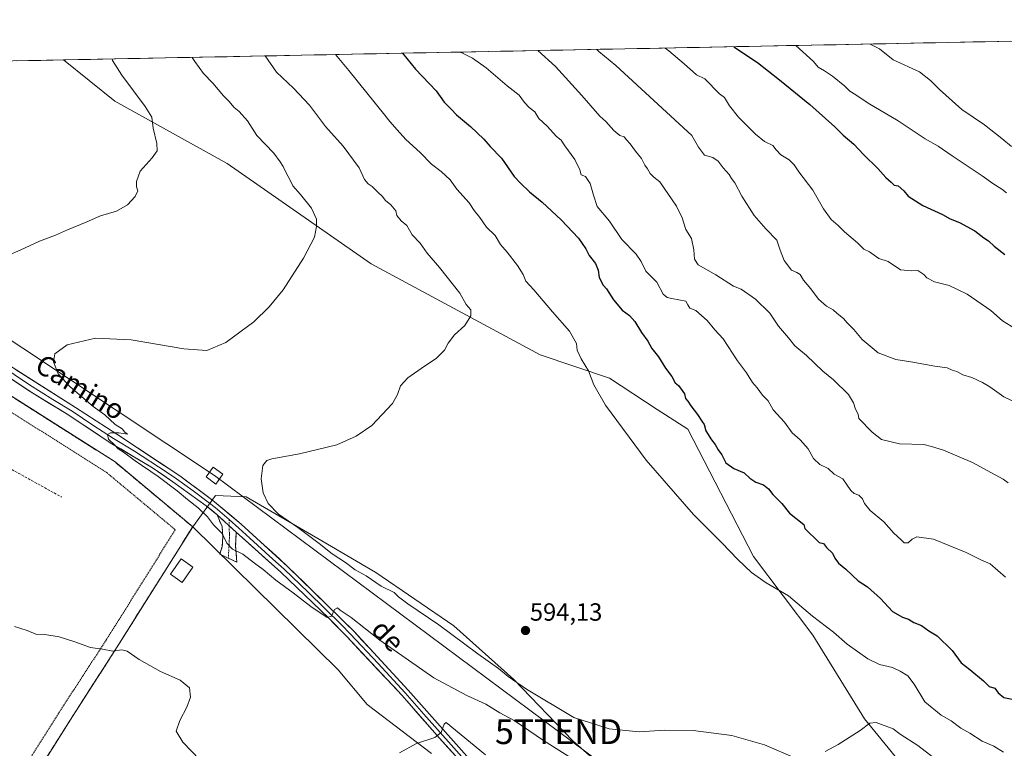
# Model space of a CAD drawing. Units: metres. Extents: x 634963 to 638426, y 4718179 to 4720560.
# Drawn here: x 637092 to 637488, y 4720258 to 4720551 of the extents above; entities that cross this region are included whole.
import ezdxf
from ezdxf.enums import TextEntityAlignment as Align

# ---------------------------------------------------------------- set-up
doc = ezdxf.new("R2010")
doc.units = ezdxf.units.M
doc.header["$MEASUREMENT"] = 0
for name, pattern in [('TRAZO_Y_PUNTO', [1, 0.5, -0.25, 0, -0.25]), ('TRAZOS', [0.75, 0.5, -0.25]), ('TRAZOSX2', [1.5, 1, -0.5])]:
    doc.linetypes.add(name, pattern=pattern)
doc.layers.get('0').update_dxf_attribs({"lineweight": 5})
for name, color, linetype, lineweight in [('Alambrada', 19, 'TRAZOS', 0), ('Arbolado forestal CxS', 92, 'Continuous', 0), ('Camino', 19, 'TRAZOSX2', 0), ('Camino Cxs', 19, 'Continuous', 0), ('Camino eje', 19, 'TRAZO_Y_PUNTO', 0), ('Carátula', 7, 'Continuous', 5), ('Cultivos herbáceos CxS', 92, 'Continuous', 0), ('Curva de nivel maestra', 36, 'Continuous', 30), ('Curva de nivel normal', 36, 'Continuous', 0), ('Edificación', 1, 'Continuous', 13), ('Edificación Cxs', 1, 'Continuous', 13), ('Instalación de hidrocarburos', 135, 'TRAZOSX2', 0), ('Instalación de hidrocarburos Cxs', 135, 'Continuous', 0), ('Layer 0', 7, 'Continuous', 0), ('Matorral CxS', 135, 'Continuous', 0), ('Municipio CxS', 142, 'Continuous', 0), ('Núcleo urbano CxS', 19, 'Continuous', 0), ('Obra de contención lineal', 1, 'TRAZOSX2', 13), ('Punto de cota en terreno', 7, 'Continuous', 0), ('Rótulo de punto de cota en terreno', 19, 'Continuous', 0), ('Tendido', 6, 'Continuous', 0), ('Texto cartográfico', 19, 'Continuous', 0), ('Torre de tendido Cxs', 19, 'Continuous', 0), ('Torre de tendido puntual', 7, 'Continuous', 0)]:
    doc.layers.add(name, color=color, linetype=linetype, lineweight=lineweight)
doc.styles.add('Arial', font='txt', dxfattribs={"height": 0.2})

# ---------------------------------------------------------------- blocks, each defined once
blk = doc.blocks.new('*U171')
at = {"layer": 'Curva de nivel normal', "color": 36, "linetype": 'Continuous', "lineweight": 0}
for points in [[(637244.78, 4720255.78, 580), (637251.6, 4720259.66, 580), (637258.92, 4720262.04, 580), (637261.48, 4720264.02, 580), (637262.7, 4720267.4, 580), (637263.51, 4720268.02, 580), (637279.28, 4720254.98, 580)], [(637129.09, 4720535.18, 580), (637129.34, 4720534.54, 580), (637133.04, 4720528.69, 580), (637142.49, 4720516.08, 580), (637145.1, 4720511.8, 580), (637145.65, 4720507.35, 580), (637147.12, 4720501.15, 580), (637147.27, 4720498.19, 580), (637145.27, 4720495.42, 580), (637140.48, 4720489.98, 580), (637138.89, 4720485.82, 580), (637138.99, 4720483.65, 580), (637139.43, 4720482.09, 580), (637138.38, 4720479.86, 580), (637135.37, 4720476.47, 580), (637130.89, 4720473.96, 580), (637124.42, 4720472.03, 580), (637118.67, 4720469.44, 580), (637111.18, 4720466.42, 580), (637106.35, 4720464.19, 580), (637099.94, 4720461.78, 580), (637092.18, 4720458.22, 580), (637087.2, 4720456.11, 580)]]:
    blk.add_polyline3d(points, dxfattribs=at)
blk = doc.blocks.new('*U172')
at = {"layer": 'Curva de nivel normal', "color": 36, "linetype": 'Continuous', "lineweight": 0}
blk.add_polyline3d([(637167.78, 4720249.51, 585), (637157.55, 4720260.17, 585), (637154.92, 4720264.6, 585), (637156.33, 4720268.92, 585), (637159.13, 4720274.21, 585), (637160.6, 4720278.26, 585), (637160.2, 4720282.01, 585), (637156.56, 4720285.14, 585), (637148.55, 4720288.62, 585), (637139.95, 4720293.45, 585), (637135.15, 4720296.76, 585), (637133, 4720297.33, 585), (637129.45, 4720296.72, 585), (637125.24, 4720297.6, 585), (637120.5, 4720298.2, 585), (637114.18, 4720300.55, 585), (637107.86, 4720302.48, 585), (637102.05, 4720303.45, 585), (637098.46, 4720303.6, 585), (637095.01, 4720305.08, 585), (637089.92, 4720306.66, 585)], dxfattribs=at)
blk = doc.blocks.new('5PATER')
at = {"layer": 'Carátula', "linetype": 'Continuous', "lineweight": 5}
h = blk.add_hatch(color=250, dxfattribs=at)
edge = h.paths.add_edge_path()
edge.add_ellipse((0, 0.01), major_axis=(-1.33, -1.34), ratio=0.999422, start_angle=0, end_angle=360)
blk = doc.blocks.new('5TTEND')
blk.add_text('5TTEND', height=10).set_placement((0, 0), align=Align.MIDDLE_CENTER)

msp = doc.modelspace()

# ---------------------------------------------------------------- linework, layer by layer
at = {"layer": 'Alambrada', "color": 19, "linetype": 'TRAZOS', "lineweight": 0}
for points in [[(636866.73, 4720530, 572.26), (636866.71, 4720529.99, 572.26), (636850.37, 4720518.34, 572.45), (636826.19, 4720479.89, 573.85), (636793.17, 4720427.69, 582.16), (636816.64, 4720411.34, 584.67), (636809.36, 4720391.18, 586.75), (636831.81, 4720377.32, 588.24), (636874.18, 4720350.25, 591.72), (636929.55, 4720315.24, 593.95), (636958.73, 4720296.85, 594.29), (637041.33, 4720260.48, 594.01), (637092.7, 4720237.82, 591.96), (637097.05, 4720244.89, 591.38), (637112.26, 4720269.01, 587.06), (637131.15, 4720298.51, 584.84), (637161.55, 4720346.83, 584.12), (637130.33, 4720372.93, 583.46), (636950.87, 4720486.83, 576.06), (636946.46, 4720489.63, 576.09), (636898.12, 4720519.96, 573.2), (636881.74, 4720530.29, 572.61), (636881.73, 4720530.3, 572.61)], [(636934.66, 4720483.97, 576.75), (636937.84, 4720488.67, 575.37), (636895.22, 4720515.34, 573.38), (636874.19, 4720528.63, 572.45), (636853.53, 4720513.91, 572.94), (636830.78, 4720476.98, 573.98), (636800.55, 4720429.18, 581.98), (636823.17, 4720413.42, 584.53), (636815.98, 4720393.48, 586.65), (636834.71, 4720381.94, 588.09), (636877.1, 4720354.84, 591.59), (636932.46, 4720319.84, 593.8), (636961.29, 4720301.67, 593.88), (637043.53, 4720265.46, 593.66), (637090.55, 4720244.71, 592.01), (637092.44, 4720247.76, 591.57), (637107.67, 4720271.92, 586.87), (637126.78, 4720301.29, 584.71), (637154.53, 4720345.65, 584.12), (637127.12, 4720368.52, 583.54), (636954.05, 4720478.38, 576.05)]]:
    msp.add_polyline3d(points, dxfattribs=at)
at = {"layer": 'Arbolado forestal CxS', "color": 92, "linetype": 'Continuous', "lineweight": 0}
for points in [[(637449.64, 4720247.62, 587.24), (637431.74, 4720269.49, 589.8), (637410.98, 4720303.17, 593.42), (637387.1, 4720334.84, 595.73), (637360.7, 4720386.14, 599.18), (637348.38, 4720394.02, 598.1), (637329.27, 4720406.71, 596.43), (637301.29, 4720416.07, 593.2), (637233.4, 4720452.72, 587.44), (637175.37, 4720493.1, 582.61), (637130.29, 4720518.15, 579.27), (637109.63, 4720534.79, 577.89), (637930.43, 4720550.98, 495.78)], [(637930.43, 4720550.98, 495.78), (637109.63, 4720534.79, 577.89)], [(637109.63, 4720534.79, 577.89), (637130.29, 4720518.15, 579.27), (637175.37, 4720493.1, 582.61), (637233.4, 4720452.72, 587.44), (637301.29, 4720416.07, 593.2), (637329.27, 4720406.71, 596.43), (637348.38, 4720394.02, 598.1), (637360.7, 4720386.14, 599.18), (637387.1, 4720334.84, 595.73), (637410.98, 4720303.17, 593.42), (637431.74, 4720269.49, 589.8), (637449.64, 4720247.62, 587.24), (637452.82, 4720225.65, 585.36)]]:
    msp.add_polyline3d(points, dxfattribs=at)
at = {"layer": 'Camino', "color": 19, "linetype": 'TRAZOSX2', "lineweight": 0}
for points in [[(637175.88, 4720334.23), (637172.44, 4720335.86), (637173.46, 4720338.85), (637173.67, 4720342.89), (637173.37, 4720346.97), (637171.38, 4720351.66)], [(637179.07, 4720344.62), (637178.8, 4720339.04), (637179.29, 4720332.61), (637175.88, 4720334.23)]]:
    msp.add_lwpolyline(points, dxfattribs=at)
at = {"layer": 'Camino Cxs', "color": 19, "linetype": 'Continuous', "lineweight": 0}
msp.add_lwpolyline([(637171.38, 4720351.66), (637179.07, 4720344.62)], dxfattribs=at)
msp.add_polyline3d([(637179.07, 4720344.62, 585.75), (637178.94, 4720341.83, 585.45), (637178.8, 4720339.04, 585.13), (637179.05, 4720335.83, 584.87), (637179.29, 4720332.61, 584.65), (637175.87, 4720334.24, 584.69), (637172.44, 4720335.86, 584.66), (637173.46, 4720338.85, 584.77), (637173.67, 4720342.89, 584.88), (637173.37, 4720346.97, 585.35), (637172.38, 4720349.32, 585.5), (637171.38, 4720351.66, 585.79), (637173.94, 4720349.31, 585.73), (637176.51, 4720346.97, 585.86), (637179.07, 4720344.62, 585.75)], close=True, dxfattribs=at)
at = {"layer": 'Camino eje', "color": 19, "linetype": 'TRAZO_Y_PUNTO', "lineweight": 0}
for points in [[(637176.21, 4720349.78), (637176.22, 4720347.23)], [(637176.22, 4720347.23), (637176.22, 4720345.8), (637176.37, 4720343.76), (637176.24, 4720340.97), (637175.88, 4720334.23)]]:
    msp.add_lwpolyline(points, dxfattribs=at)
at = {"layer": 'Cultivos herbáceos CxS', "color": 92, "linetype": 'Continuous', "lineweight": 0}
for points in [[(636993.53, 4720532.5, 577.16), (637109.63, 4720534.79, 577.89), (637130.29, 4720518.15, 579.27), (637175.37, 4720493.1, 582.61), (637233.4, 4720452.72, 587.44), (637301.29, 4720416.07, 593.2), (637329.27, 4720406.71, 596.43), (637348.38, 4720394.02, 598.1), (637360.7, 4720386.14, 599.18), (637387.1, 4720334.84, 595.73), (637410.98, 4720303.17, 593.42), (637431.74, 4720269.49, 589.8), (637449.64, 4720247.62, 587.24)], [(637109.63, 4720534.79, 577.89), (636993.53, 4720532.5, 577.16)], [(637109.63, 4720534.79, 577.89), (637130.29, 4720518.15, 579.27), (637175.37, 4720493.1, 582.61), (637233.4, 4720452.72, 587.44), (637301.29, 4720416.07, 593.2), (637329.27, 4720406.71, 596.43), (637348.38, 4720394.02, 598.1), (637360.7, 4720386.14, 599.18), (637387.1, 4720334.84, 595.73), (637410.98, 4720303.17, 593.42), (637431.74, 4720269.49, 589.8), (637449.64, 4720247.62, 587.24), (637452.82, 4720225.65, 585.36)], [(637023.16, 4720440.96, 579.04), (637069.4, 4720411.61, 581.03), (637130.34, 4720372.93, 583.77), (637161.56, 4720346.84, 584.44)], [(637341.33, 4720237.07, 585.03), (637314.43, 4720260.73, 586.68), (637290.77, 4720285.42, 589.94), (637266.58, 4720306.91, 591.89), (637235.16, 4720328.41, 591.07), (637213.52, 4720341.24, 590.62), (637183.07, 4720358.87, 588.89), (637170.74, 4720359.49, 586.45), (637161.56, 4720346.84, 584.44), (637130.34, 4720372.93, 583.77), (637069.4, 4720411.61, 581.03)], [(637452.82, 4720225.65, 585.36), (637450.73, 4720210.96, 585.06), (637442.54, 4720176.63, 582.87), (637429.77, 4720174.5, 583.28), (637405.64, 4720186.57, 582.64), (637384.62, 4720201.58, 582.37), (637365.46, 4720218.61, 583.81), (637341.33, 4720237.07, 585.03), (637314.43, 4720260.73, 586.68), (637290.77, 4720285.42, 589.94), (637266.58, 4720306.91, 591.89), (637235.16, 4720328.41, 591.07), (637213.52, 4720341.24, 590.62), (637183.07, 4720358.87, 588.89), (637170.74, 4720359.49, 586.45), (637161.56, 4720346.84, 584.44)], [(637047.96, 4720257.56, 593.71), (637064.86, 4720250.11, 593.11), (637092.71, 4720237.82, 592.14), (637093.05, 4720238.37, 592.07), (637097.06, 4720244.9, 591.3), (637112.26, 4720269.01, 587.78), (637131.16, 4720298.52, 585.09), (637161.56, 4720346.84, 584.44)], [(637097.06, 4720244.9, 591.3), (637112.26, 4720269.01, 587.78), (637131.16, 4720298.52, 585.09), (637161.56, 4720346.84, 584.44), (637220.09, 4720289.26, 582.01), (637231.79, 4720275.3, 581.12), (637257.6, 4720255.52, 579.19)], [(637161.56, 4720346.84, 584.44), (637220.09, 4720289.26, 582.01), (637231.79, 4720275.3, 581.12), (637257.6, 4720255.52, 579.19)]]:
    msp.add_polyline3d(points, dxfattribs=at)
at = {"layer": 'Curva de nivel maestra', "color": 36, "linetype": 'Continuous', "lineweight": 30}
for points in [[(637379.22, 4720540.11, 625), (637388.71, 4720533.73, 625), (637397.54, 4720526.73, 625), (637409.8, 4720516.83, 625), (637419.84, 4720507.87, 625), (637423.16, 4720504.52, 625), (637427.49, 4720500.85, 625), (637431.4, 4720496.76, 625), (637437.1, 4720491.12, 625), (637440.43, 4720487.46, 625), (637442.56, 4720485.59, 625), (637443.69, 4720484.38, 625), (637445.35, 4720484.04, 625), (637447.55, 4720482.09, 625), (637449.32, 4720479.88, 625), (637455.3, 4720476.19, 625), (637463.19, 4720472.6, 625), (637466.29, 4720470.8, 625), (637469.98, 4720469.34, 625), (637476.23, 4720465.92, 625), (637479.76, 4720463.12, 625), (637481.6, 4720461.96, 625), (637484.01, 4720459.76, 625), (637488.23, 4720456.48, 625)], [(637245.9, 4720537.48, 600), (637251.14, 4720531.01, 600), (637259.42, 4720522.28, 600), (637262.74, 4720517.77, 600), (637265.56, 4720514.92, 600), (637267.6, 4720512.67, 600), (637273.23, 4720508.04, 600), (637278.66, 4720502.88, 600), (637281.19, 4720499.87, 600), (637285.72, 4720495.25, 600), (637290.86, 4720487.89, 600), (637293.46, 4720485.16, 600), (637297.01, 4720481.71, 600), (637302.14, 4720477.51, 600), (637309.78, 4720470.46, 600), (637316.72, 4720462.99, 600), (637319.65, 4720458.8, 600), (637321.06, 4720456, 600), (637323.54, 4720452.82, 600), (637324.68, 4720450.14, 600), (637325.11, 4720447.24, 600), (637326.69, 4720444.05, 600), (637327.95, 4720442.64, 600), (637330.79, 4720438.21, 600), (637334.36, 4720434.05, 600), (637337.26, 4720431.94, 600), (637339.45, 4720429.47, 600), (637342.07, 4720425.09, 600), (637344.58, 4720421.6, 600), (637346.3, 4720418.66, 600), (637348.91, 4720415.27, 600), (637351.67, 4720410.69, 600), (637354.32, 4720407.38, 600), (637355.64, 4720404.83, 600), (637356.98, 4720403.66, 600), (637358.01, 4720402.18, 600), (637359.42, 4720400.4, 600), (637359.8, 4720398.48, 600), (637360.77, 4720397.46, 600), (637361.9, 4720395.58, 600), (637364.67, 4720392.03, 600), (637366.31, 4720389.33, 600), (637367.34, 4720387.98, 600), (637368.01, 4720385.48, 600), (637370.19, 4720381.79, 600), (637371.72, 4720379.91, 600), (637372.92, 4720377.76, 600), (637374.35, 4720375.78, 600), (637376.01, 4720372.64, 600), (637379.24, 4720370.3, 600), (637383.42, 4720368.53, 600), (637385.72, 4720366.41, 600), (637388.12, 4720364.81, 600), (637391.1, 4720363.79, 600), (637393.21, 4720362.11, 600), (637394.87, 4720359.84, 600), (637398.47, 4720356.19, 600), (637401.65, 4720352.26, 600), (637407.36, 4720347.7, 600), (637407.77, 4720346.19, 600), (637413.56, 4720340.48, 600), (637415.36, 4720340.06, 600), (637416.5, 4720338.52, 600), (637418.93, 4720336.27, 600), (637419.86, 4720334.19, 600), (637421.29, 4720332.25, 600), (637424.32, 4720329.79, 600), (637429.22, 4720325.15, 600), (637432.99, 4720322.64, 600), (637438.22, 4720317.91, 600), (637443.07, 4720312.76, 600), (637447.11, 4720310.43, 600), (637449.49, 4720309.71, 600), (637451.68, 4720308.34, 600), (637454.74, 4720307.1, 600), (637457.7, 4720304.95, 600), (637461.02, 4720302.98, 600), (637467.08, 4720297, 600), (637470.7, 4720292.05, 600), (637474.2, 4720289.34, 600), (637479.67, 4720284.84, 600), (637481.87, 4720282.52, 600), (637484.27, 4720281.82, 600), (637485.55, 4720280.03, 600), (637487.83, 4720278.18, 600), (637492.5, 4720277.19, 600)]]:
    msp.add_polyline3d(points, dxfattribs=at)
at = {"layer": 'Curva de nivel normal', "color": 36, "linetype": 'Continuous', "lineweight": 0}
for points in [[(637269.39, 4720537.94, 605), (637269.55, 4720537.73, 605), (637274.04, 4720535.46, 605), (637279.56, 4720531.57, 605), (637288.03, 4720524.36, 605), (637292.86, 4720520.56, 605), (637294.98, 4720517.68, 605), (637296.9, 4720515.6, 605), (637299.12, 4720513.82, 605), (637300.84, 4720511.2, 605), (637304.09, 4720508.12, 605), (637307.92, 4720503.95, 605), (637309.77, 4720502.47, 605), (637311.22, 4720500.19, 605), (637315.25, 4720494.68, 605), (637317.24, 4720490.54, 605), (637317.82, 4720488.52, 605), (637319.57, 4720487.82, 605), (637321.43, 4720485.09, 605), (637322.76, 4720480.38, 605), (637324.29, 4720475.74, 605), (637329.17, 4720469.86, 605), (637334.11, 4720462.45, 605), (637339.98, 4720456.59, 605), (637342, 4720453.69, 605), (637343.76, 4720449.7, 605), (637348.23, 4720445.25, 605), (637350.74, 4720440.43, 605), (637352.34, 4720439.09, 605), (637354.27, 4720438.79, 605), (637359.96, 4720437.69, 605), (637360.7, 4720436.19, 605), (637361.47, 4720434.85, 605), (637363.88, 4720433.86, 605), (637368.53, 4720429.92, 605), (637371.52, 4720426.11, 605), (637374.9, 4720422.44, 605), (637380.75, 4720413.67, 605), (637384.32, 4720408.78, 605), (637386.72, 4720404.86, 605), (637388.66, 4720402.8, 605), (637390.8, 4720399.82, 605), (637393, 4720397.56, 605), (637395.06, 4720393.91, 605), (637399.54, 4720388.92, 605), (637402.72, 4720384.62, 605), (637405.89, 4720381.89, 605), (637409.17, 4720378.26, 605), (637411.31, 4720374.28, 605), (637413.78, 4720371.89, 605), (637417.11, 4720370.31, 605), (637419.65, 4720368.03, 605), (637423.03, 4720366.14, 605), (637426.23, 4720361.47, 605), (637427.64, 4720360.24, 605), (637429.44, 4720359.52, 605), (637430.94, 4720358.12, 605), (637431.76, 4720356.18, 605), (637434.07, 4720353.43, 605), (637439.55, 4720348.83, 605), (637443.52, 4720344.22, 605), (637446.45, 4720341.72, 605), (637447.71, 4720340.36, 605), (637449.4, 4720340.34, 605), (637450.91, 4720341.92, 605), (637452.85, 4720342.78, 605), (637459.51, 4720341.8, 605), (637472.63, 4720336.47, 605), (637478.54, 4720333.56, 605), (637482.32, 4720331.96, 605), (637488.46, 4720326.62, 605)], [(637300.41, 4720538.56, 610), (637307.43, 4720532.12, 610), (637318.05, 4720520.45, 610), (637325.37, 4720512.09, 610), (637327.77, 4720509.98, 610), (637330.91, 4720506.34, 610), (637333.36, 4720504.38, 610), (637335.1, 4720503.8, 610), (637336.04, 4720502.6, 610), (637337.56, 4720501.04, 610), (637339.66, 4720498.11, 610), (637342.11, 4720495.11, 610), (637343.39, 4720492.41, 610), (637344.48, 4720490.96, 610), (637345.56, 4720489.09, 610), (637347.09, 4720487.55, 610), (637349.52, 4720485.77, 610), (637356.18, 4720475.86, 610), (637358.47, 4720471.16, 610), (637359.87, 4720466.56, 610), (637362.19, 4720462.9, 610), (637363.2, 4720458.37, 610), (637363.38, 4720454.52, 610), (637364.81, 4720452.28, 610), (637368.01, 4720450.54, 610), (637371.92, 4720448.26, 610), (637379.04, 4720443.73, 610), (637382.2, 4720442.45, 610), (637387.96, 4720438.47, 610), (637393.68, 4720432.84, 610), (637397.22, 4720427.58, 610), (637401.26, 4720422.95, 610), (637403.71, 4720419.73, 610), (637408.44, 4720415.8, 610), (637415.07, 4720409.43, 610), (637419.26, 4720405.95, 610), (637425.37, 4720400.06, 610), (637427.39, 4720396.68, 610), (637428.16, 4720394.22, 610), (637429.2, 4720392.19, 610), (637429.54, 4720390.39, 610), (637434.88, 4720384.9, 610), (637438.62, 4720381.97, 610), (637445.91, 4720380.27, 610), (637455.6, 4720379.96, 610), (637458.78, 4720379.13, 610), (637463.6, 4720377.62, 610), (637475.27, 4720372.72, 610), (637484.29, 4720367.7, 610), (637487.61, 4720366.06, 610), (637489.54, 4720364.56, 610)], [(637324.05, 4720539.02, 615), (637324.93, 4720538.19, 615), (637331.78, 4720532.6, 615), (637362.39, 4720504.42, 615), (637365, 4720499.69, 615), (637367.47, 4720496.49, 615), (637370.72, 4720495.49, 615), (637372.97, 4720493.97, 615), (637374.92, 4720491.35, 615), (637377.31, 4720488.67, 615), (637378.32, 4720487.02, 615), (637379.64, 4720485.32, 615), (637382.38, 4720479.9, 615), (637387.44, 4720472.13, 615), (637392.15, 4720466.85, 615), (637396.56, 4720462.19, 615), (637397.92, 4720458.19, 615), (637399.51, 4720454.04, 615), (637402.37, 4720450.12, 615), (637404.57, 4720449.26, 615), (637405.97, 4720448.43, 615), (637407.31, 4720446.06, 615), (637410.14, 4720442.63, 615), (637413.32, 4720438.49, 615), (637416.56, 4720435.62, 615), (637419.18, 4720434.21, 615), (637420.74, 4720432.76, 615), (637423.29, 4720430.65, 615), (637424.86, 4720428.88, 615), (637427.54, 4720426.23, 615), (637430.8, 4720422.21, 615), (637437.29, 4720416.87, 615), (637444.4, 4720414.14, 615), (637450.36, 4720413.19, 615), (637460.06, 4720411.46, 615), (637465.09, 4720410.77, 615), (637467.11, 4720409.93, 615), (637468.98, 4720409.34, 615), (637471.34, 4720408.03, 615), (637474.96, 4720406.99, 615), (637479.2, 4720404.86, 615), (637482.26, 4720403.16, 615), (637487.8, 4720399.12, 615), (637493.15, 4720396.6, 615)], [(637351.56, 4720539.57, 620), (637353.12, 4720538.49, 620), (637359.26, 4720533.15, 620), (637364.15, 4720528.84, 620), (637367.5, 4720527.19, 620), (637373.51, 4720521.12, 620), (637375.5, 4720519.62, 620), (637377.48, 4720516.27, 620), (637381.04, 4720511.75, 620), (637387.89, 4720504.92, 620), (637391.62, 4720501.97, 620), (637394.93, 4720500.29, 620), (637396.22, 4720498.58, 620), (637398.16, 4720496.52, 620), (637401.5, 4720494.53, 620), (637403.5, 4720492.52, 620), (637405.35, 4720489.71, 620), (637411.05, 4720482.4, 620), (637415.36, 4720474.88, 620), (637418.44, 4720470.52, 620), (637421.19, 4720468.17, 620), (637423.78, 4720465.58, 620), (637428.96, 4720461.11, 620), (637431.56, 4720458.65, 620), (637433.83, 4720457.54, 620), (637437.5, 4720454.83, 620), (637441.37, 4720453.6, 620), (637446.23, 4720450.25, 620), (637450.53, 4720449.89, 620), (637453.28, 4720449.97, 620), (637455.72, 4720448.42, 620), (637456.81, 4720447, 620), (637459.98, 4720445.39, 620), (637465.88, 4720443.94, 620), (637473.15, 4720440.55, 620), (637482.63, 4720433.86, 620), (637487.25, 4720429.75, 620), (637492.54, 4720426.59, 620)], [(637404.11, 4720540.6, 630), (637411.33, 4720534.17, 630), (637413.2, 4720531.86, 630), (637415.67, 4720530.39, 630), (637418.92, 4720528.28, 630), (637423.83, 4720524.18, 630), (637425.85, 4720522.19, 630), (637428.34, 4720520.69, 630), (637433.3, 4720517.32, 630), (637445.29, 4720510.26, 630), (637456.21, 4720503, 630), (637461.41, 4720500.04, 630), (637467.09, 4720496.12, 630), (637479.16, 4720488.18, 630), (637483.35, 4720485.04, 630), (637487.05, 4720482.74, 630), (637488.93, 4720481.29, 630)], [(637434.07, 4720541.19, 635), (637437.76, 4720539.23, 635), (637443.37, 4720534.8, 635), (637453.92, 4720529.98, 635), (637458.36, 4720526.55, 635), (637462.01, 4720522.82, 635), (637470.96, 4720514.83, 635), (637480, 4720508.61, 635), (637487.04, 4720503.1, 635), (637490.97, 4720499.92, 635)], [(637161.26, 4720535.81, 585), (637161.33, 4720535.74, 585), (637162.34, 4720534.08, 585), (637165.86, 4720529.33, 585), (637169.66, 4720525.36, 585), (637173.96, 4720520.33, 585), (637176.13, 4720518.16, 585), (637178.21, 4720515.58, 585), (637180.29, 4720513.99, 585), (637183.54, 4720510.24, 585), (637187.36, 4720504.4, 585), (637194.15, 4720497.18, 585), (637196.68, 4720493.71, 585), (637197.89, 4720491.92, 585), (637199.38, 4720488.74, 585), (637200.49, 4720486.85, 585), (637201.78, 4720484.15, 585), (637204.97, 4720480.67, 585), (637209.37, 4720475.07, 585), (637211.3, 4720470.67, 585), (637211.4, 4720467.77, 585), (637210.52, 4720463.44, 585), (637206.17, 4720455.01, 585), (637197.97, 4720442.24, 585), (637192.36, 4720435.32, 585), (637186.1, 4720429.29, 585), (637174.84, 4720421.06, 585), (637167.24, 4720417.87, 585), (637157.93, 4720418.5, 585), (637136.79, 4720422.06, 585), (637122.44, 4720422.82, 585), (637111.03, 4720420.12, 585), (637106.1, 4720416.48, 585), (637105.55, 4720413.31, 585), (637107.42, 4720408.47, 585), (637112.2, 4720403.12, 585), (637121.46, 4720395.28, 585), (637126.15, 4720391.85, 585), (637130.38, 4720388.08, 585), (637133.2, 4720386.24, 585), (637134.3, 4720384.95, 585), (637135.36, 4720384.18, 585), (637131.9, 4720384.6, 585), (637128.53, 4720384.61, 585), (637127.3, 4720383.94, 585), (637127.71, 4720382.06, 585), (637130.21, 4720379.65, 585), (637131.62, 4720378.18, 585), (637133.77, 4720376.91, 585), (637138.46, 4720373.36, 585), (637147.67, 4720367.03, 585), (637155.31, 4720361.34, 585), (637159.44, 4720357.81, 585), (637163.81, 4720354.51, 585), (637167.48, 4720350.79, 585), (637169.94, 4720347.69, 585), (637173.34, 4720344.08, 585), (637175.27, 4720340.24, 585), (637177.52, 4720337.88, 585), (637181.77, 4720335.8, 585), (637186.44, 4720332.14, 585), (637189.94, 4720329.64, 585), (637194.93, 4720325.3, 585), (637201.93, 4720320.3, 585), (637209.01, 4720314.71, 585), (637215.67, 4720310.34, 585), (637217.44, 4720310.85, 585), (637218.63, 4720313.58, 585), (637219.75, 4720314.27, 585), (637220.88, 4720313.24, 585), (637225.34, 4720310.36, 585), (637236.85, 4720301.2, 585), (637258.49, 4720286.04, 585), (637271.82, 4720278.86, 585), (637279.49, 4720275.39, 585), (637285.15, 4720271.93, 585), (637290.92, 4720268.82, 585), (637302.6, 4720260.86, 585), (637316.44, 4720252.04, 585)], [(637190.65, 4720536.39, 590), (637195.26, 4720529.91, 590), (637202.15, 4720523.38, 590), (637208.52, 4720516.55, 590), (637214.94, 4720507.97, 590), (637222.04, 4720500.08, 590), (637228.47, 4720491.31, 590), (637230.7, 4720486.62, 590), (637232.07, 4720484.91, 590), (637233.79, 4720483.83, 590), (637236.09, 4720481.4, 590), (637237.72, 4720479.99, 590), (637239.09, 4720478.21, 590), (637241.25, 4720476.4, 590), (637243.27, 4720473.97, 590), (637243.72, 4720472.09, 590), (637245.37, 4720470.07, 590), (637247.7, 4720468.06, 590), (637249.86, 4720464.36, 590), (637253.07, 4720460.95, 590), (637255.87, 4720457.04, 590), (637260.89, 4720451.26, 590), (637268.98, 4720440.95, 590), (637271.58, 4720436.32, 590), (637273.39, 4720434.13, 590), (637273.43, 4720431.77, 590), (637271.03, 4720427.84, 590), (637266.82, 4720424.18, 590), (637264.26, 4720420.82, 590), (637262.9, 4720417.93, 590), (637259.49, 4720414.52, 590), (637254.76, 4720411.52, 590), (637248.15, 4720406.77, 590), (637245.19, 4720403.52, 590), (637243.87, 4720400.11, 590), (637241.93, 4720396.52, 590), (637233.54, 4720387.61, 590), (637227.24, 4720383.37, 590), (637219.49, 4720379.87, 590), (637204.46, 4720376.26, 590), (637193.43, 4720374.13, 590), (637191.41, 4720373.48, 590), (637189.72, 4720371.52, 590), (637189.13, 4720366.19, 590), (637189.9, 4720360.53, 590), (637191.88, 4720356.21, 590), (637196.08, 4720351.9, 590), (637203.8, 4720346.55, 590), (637212.45, 4720340.18, 590), (637217.67, 4720335.93, 590), (637223.04, 4720332.41, 590), (637226.88, 4720329.58, 590), (637231.34, 4720327.08, 590), (637237.41, 4720322.96, 590), (637242.6, 4720320.35, 590), (637244.31, 4720318.68, 590), (637248.15, 4720315.78, 590), (637260.6, 4720307.32, 590), (637276.18, 4720295.72, 590), (637284.56, 4720289.8, 590), (637288.49, 4720286.56, 590), (637295.8, 4720281.5, 590), (637314.88, 4720270.02, 590), (637329.13, 4720265.44, 590), (637341.14, 4720264.34, 590), (637351.47, 4720265, 590), (637362.83, 4720264.82, 590), (637378.42, 4720262.88, 590), (637391.51, 4720259.12, 590), (637403.99, 4720253.76, 590)], [(637218.98, 4720536.95, 595), (637224.31, 4720530.49, 595), (637238.86, 4720512.58, 595), (637240.8, 4720509.95, 595), (637243.8, 4720506.7, 595), (637247.25, 4720502.8, 595), (637253.01, 4720497.46, 595), (637257.57, 4720492.8, 595), (637261.54, 4720489.93, 595), (637265.15, 4720486.52, 595), (637267.79, 4720482.82, 595), (637272.73, 4720477.28, 595), (637274.74, 4720474.17, 595), (637277.03, 4720471.4, 595), (637279.76, 4720467.4, 595), (637283.17, 4720464.06, 595), (637285.38, 4720460.54, 595), (637288.03, 4720457.39, 595), (637292.18, 4720451.99, 595), (637294.48, 4720448.34, 595), (637295.58, 4720445.74, 595), (637298.81, 4720442.19, 595), (637306.23, 4720433.43, 595), (637313.06, 4720425.61, 595), (637315.92, 4720420.62, 595), (637316.23, 4720417.94, 595), (637317.83, 4720414.47, 595), (637320.82, 4720409.59, 595), (637322.92, 4720403.94, 595), (637327.62, 4720395.81, 595), (637343.93, 4720373.62, 595), (637362.96, 4720351.82, 595), (637374.38, 4720340.4, 595), (637380.78, 4720333.64, 595), (637386.33, 4720328.45, 595), (637392.27, 4720324.34, 595), (637401.22, 4720319.05, 595), (637410.84, 4720310.85, 595), (637419.26, 4720304.45, 595), (637424.84, 4720299.53, 595), (637433.13, 4720293.68, 595), (637437.86, 4720291.46, 595), (637443.03, 4720290.24, 595), (637446.16, 4720288.66, 595), (637449.24, 4720286.9, 595), (637451.79, 4720283.45, 595), (637456.01, 4720276.43, 595), (637462.61, 4720271.07, 595), (637466.62, 4720268.67, 595), (637470.47, 4720265.83, 595), (637474.13, 4720263.82, 595), (637479.17, 4720260.52, 595), (637483.87, 4720258.5, 595), (637487.67, 4720256.15, 595)], [(637415.92, 4720256.41, 590), (637421.17, 4720259.14, 590), (637430, 4720264.82, 590), (637433.92, 4720267.84, 590), (637436.52, 4720268.12, 590), (637443.33, 4720265.54, 590), (637446.16, 4720263.3, 590), (637453.3, 4720258.76, 590), (637466.17, 4720248.83, 590)]]:
    msp.add_polyline3d(points, dxfattribs=at)
at = {"layer": 'Edificación', "color": 1, "linetype": 'Continuous', "lineweight": 13}
msp.add_polyline3d([(637161.64, 4720330.61, 584.4), (637157.32, 4720324.47, 584.25), (637152.57, 4720327.8, 584.14), (637156.89, 4720333.96, 584.14), (637161.64, 4720330.61, 584.4)], dxfattribs=at)
at = {"layer": 'Edificación Cxs', "color": 1, "linetype": 'Continuous', "lineweight": 13}
msp.add_polyline3d([(637161.64, 4720330.61, 584.4), (637157.32, 4720324.47, 584.25), (637152.57, 4720327.8, 584.14), (637156.89, 4720333.96, 584.14), (637161.64, 4720330.61, 584.4)], close=True, dxfattribs=at)
at = {"layer": 'Instalación de hidrocarburos', "color": 135, "linetype": 'TRAZOSX2', "lineweight": 0}
msp.add_polyline3d([(636866.73, 4720530, 572.26), (636866.71, 4720529.99, 572.26), (636850.37, 4720518.34, 572.45), (636826.19, 4720479.89, 573.85), (636793.17, 4720427.69, 582.16), (636816.64, 4720411.34, 584.67), (636809.36, 4720391.18, 586.75), (636831.81, 4720377.32, 588.24), (636874.18, 4720350.25, 591.72), (636929.55, 4720315.24, 593.95), (636958.73, 4720296.85, 594.29), (637041.33, 4720260.48, 594.01), (637092.7, 4720237.82, 591.96), (637092.7, 4720237.82, 591.96), (637097.05, 4720244.89, 591.38), (637112.26, 4720269.01, 587.06), (637131.15, 4720298.51, 584.84), (637161.55, 4720346.83, 584.12), (637130.33, 4720372.93, 583.46), (636950.87, 4720486.83, 576.06), (636946.46, 4720489.63, 576.09), (636898.12, 4720519.96, 573.2), (636881.74, 4720530.29, 572.61), (636881.73, 4720530.3, 572.61)], dxfattribs=at)
at = {"layer": 'Instalación de hidrocarburos Cxs', "color": 135, "linetype": 'Continuous', "lineweight": 0}
msp.add_polyline3d([(636950.87, 4720486.83, 576.06), (637130.33, 4720372.93, 583.46), (637161.55, 4720346.83, 584.12), (637131.15, 4720298.51, 584.84), (637112.26, 4720269.01, 587.06), (637097.05, 4720244.89, 591.38), (637092.7, 4720237.82, 591.96), (637092.7, 4720237.82, 591.96), (637092.7, 4720237.82, 591.96), (637041.33, 4720260.48, 594.01)], dxfattribs=at)
at = {"layer": 'Layer 0', "linetype": 'Continuous', "lineweight": 0}
for points in [[(637171.38, 4720351.66), (637166.97, 4720355.28), (637153.62, 4720365), (637145.34, 4720370.6), (637128.32, 4720380.69), (637111.67, 4720391.74), (637096.23, 4720401.28), (637071.17, 4720417.9), (637051.09, 4720429.42), (637032.64, 4720441.64), (636993.25, 4720465.71), (636977.32, 4720476.02)], [(637034.73, 4720442.07), (637062.7, 4720425.47), (637083.42, 4720412.32), (637095.95, 4720404.01), (637105.29, 4720398.09), (637113.01, 4720393.32), (637121.34, 4720387.79), (637129.69, 4720382.39), (637138.2, 4720377.34), (637150.85, 4720368.96), (637154.99, 4720366.16), (637161.67, 4720361.3), (637168.32, 4720356.38), (637170.52, 4720354.57), (637176.21, 4720349.78)], [(637054.23, 4720433.04), (637114.35, 4720394.89), (637131.05, 4720384.08), (637156.36, 4720367.31), (637169.66, 4720357.48), (637181.05, 4720347.88), (637199.66, 4720330.92), (637226.54, 4720304.63), (637248.24, 4720281.03), (637296.45, 4720226.77)], [(637171.38, 4720351.66), (637179.07, 4720344.62)], [(637176.21, 4720349.78), (637180.06, 4720346.25), (637184.53, 4720342.25), (637193.84, 4720333.77), (637198.31, 4720329.77), (637208.02, 4720320.46), (637221.46, 4720307.31), (637225.04, 4720303.63), (637236.13, 4720291.84), (637246.98, 4720280.04), (637254.54, 4720271.37), (637278.64, 4720244.24)], [(637539.25, 4720056.2), (637513.41, 4720061.95), (637497.4, 4720066.55), (637487.89, 4720070.13), (637468.14, 4720078.4), (637461.81, 4720081.35), (637457.45, 4720083.78), (637442.41, 4720093.62), (637423.88, 4720106.46), (637387.81, 4720129.75), (637379.77, 4720135.66), (637364.17, 4720149.55), (637357.02, 4720156.52), (637345.2, 4720169.68), (637319.04, 4720198.03), (637315.37, 4720202.15), (637309.03, 4720209.8), (637294.28, 4720224.73), (637260.83, 4720261.7), (637245.71, 4720279.04), (637223.53, 4720302.63), (637216.37, 4720309.99), (637196.96, 4720328.62), (637179.07, 4720344.62)]]:
    msp.add_lwpolyline(points, dxfattribs=at)
for points in [[(637090.3, 4720410.15, 582.61), (637094.31, 4720407.61, 582.89), (637098.32, 4720405.06, 583.29), (637102.33, 4720402.52, 583.42), (637106.33, 4720399.98, 583.8), (637110.34, 4720397.43, 583.86), (637114.35, 4720394.89, 584.24), (637118.53, 4720392.19, 584.34), (637122.7, 4720389.49, 584.66), (637126.88, 4720386.78, 584.75), (637131.05, 4720384.08, 585.02), (637134.67, 4720381.68, 585.05), (637138.28, 4720379.29, 585.26), (637141.9, 4720376.89, 585.21), (637145.51, 4720374.5, 585.47), (637149.13, 4720372.1, 585.5), (637152.74, 4720369.71, 585.75), (637156.36, 4720367.31, 585.72), (637159.69, 4720364.85, 585.89), (637163.01, 4720362.4, 585.97), (637166.34, 4720359.94, 586.09), (637169.66, 4720357.48, 585.95), (637173.46, 4720354.28, 586.1), (637177.25, 4720351.08, 586.06), (637181.05, 4720347.88, 585.96), (637184.15, 4720345.05, 586.07), (637187.25, 4720342.23, 585.99), (637190.36, 4720339.4, 585.99), (637193.46, 4720336.57, 585.91), (637196.56, 4720333.75, 585.83), (637199.66, 4720330.92, 585.78), (637203.02, 4720327.63, 585.62), (637206.38, 4720324.35, 585.54), (637209.74, 4720321.06, 585.31), (637213.1, 4720317.78, 585.26), (637216.46, 4720314.49, 585.07), (637219.82, 4720311.2, 584.73), (637223.18, 4720307.92, 584.55), (637226.54, 4720304.63, 584.26), (637229.64, 4720301.26, 583.93), (637232.74, 4720297.89, 583.6), (637235.84, 4720294.52, 583.27), (637238.94, 4720291.14, 582.84), (637242.04, 4720287.77, 582.55), (637245.14, 4720284.4, 582.19), (637248.24, 4720281.03, 581.76), (637251.45, 4720277.41, 581.18), (637254.67, 4720273.8, 580.84), (637257.88, 4720270.18, 580.5), (637261.1, 4720266.56, 580), (637264.31, 4720262.94, 579.64), (637267.52, 4720259.33, 579.35), (637270.74, 4720255.71, 578.85)], [(637267.52, 4720254.31, 579.02), (637264.18, 4720258, 579.44), (637260.83, 4720261.7, 579.84), (637257.81, 4720265.17, 580.18), (637254.78, 4720268.64, 580.46), (637251.76, 4720272.1, 580.89), (637248.73, 4720275.57, 581.14), (637245.71, 4720279.04, 581.7), (637242.54, 4720282.41, 582.06), (637239.37, 4720285.78, 582.29), (637236.2, 4720289.15, 582.59), (637233.04, 4720292.52, 582.97), (637229.87, 4720295.89, 583.27), (637226.7, 4720299.26, 583.89), (637223.53, 4720302.63, 583.98), (637221.14, 4720305.08, 584.26), (637218.76, 4720307.54, 584.39), (637216.37, 4720309.99, 584.66), (637213.14, 4720313.1, 584.91), (637209.9, 4720316.2, 584.96), (637206.67, 4720319.31, 585.06), (637203.43, 4720322.41, 585.24), (637200.2, 4720325.52, 585.43), (637196.96, 4720328.62, 585.82), (637193.38, 4720331.82, 585.7), (637189.8, 4720335.02, 585.72), (637186.23, 4720338.22, 585.9), (637182.65, 4720341.42, 585.79), (637179.07, 4720344.62, 585.75), (637176.51, 4720346.97, 585.86), (637173.94, 4720349.31, 585.73), (637171.38, 4720351.66, 585.79), (637169.18, 4720353.47, 585.77), (637166.97, 4720355.28, 585.64), (637163.63, 4720357.71, 585.73), (637160.3, 4720360.14, 585.56), (637156.96, 4720362.57, 585.48), (637153.62, 4720365, 585.09), (637149.48, 4720367.8, 585.36), (637145.34, 4720370.6, 585.17), (637141.09, 4720373.12, 585.07), (637136.83, 4720375.65, 584.55), (637132.58, 4720378.17, 584.92), (637128.32, 4720380.69, 584.33), (637124.16, 4720383.45, 584.25), (637120, 4720386.22, 584), (637115.83, 4720388.98, 584.05), (637111.67, 4720391.74, 583.76), (637107.81, 4720394.13, 583.56), (637103.95, 4720396.51, 583.31), (637100.09, 4720398.9, 583.12), (637096.23, 4720401.28, 582.71), (637092.65, 4720403.65, 582.61), (637089.07, 4720406.03, 582.29)]]:
    msp.add_polyline3d(points, dxfattribs=at)
at = {"layer": 'Matorral CxS', "color": 135, "linetype": 'Continuous', "lineweight": 0}
for points in [[(637257.6, 4720255.52, 579.19), (637231.79, 4720275.3, 581.12), (637220.09, 4720289.26, 582.01), (637161.56, 4720346.84, 584.44), (637170.74, 4720359.49, 586.45), (637183.07, 4720358.87, 588.89), (637213.52, 4720341.24, 590.62), (637235.16, 4720328.41, 591.07), (637266.58, 4720306.91, 591.89), (637290.77, 4720285.42, 589.94), (637314.43, 4720260.73, 586.68), (637341.33, 4720237.07, 585.03)], [(637452.82, 4720225.65, 585.36), (637450.73, 4720210.96, 585.06), (637442.54, 4720176.63, 582.87), (637429.77, 4720174.5, 583.28), (637405.64, 4720186.57, 582.64), (637384.62, 4720201.58, 582.37), (637365.46, 4720218.61, 583.81), (637341.33, 4720237.07, 585.03), (637314.43, 4720260.73, 586.68), (637290.77, 4720285.42, 589.94), (637266.58, 4720306.91, 591.89), (637235.16, 4720328.41, 591.07), (637213.52, 4720341.24, 590.62), (637183.07, 4720358.87, 588.89), (637170.74, 4720359.49, 586.45), (637161.56, 4720346.84, 584.44)], [(637161.56, 4720346.84, 584.44), (637220.09, 4720289.26, 582.01), (637231.79, 4720275.3, 581.12), (637257.6, 4720255.52, 579.19)]]:
    msp.add_polyline3d(points, dxfattribs=at)
at = {"layer": 'Municipio CxS', "color": 142, "linetype": 'Continuous', "lineweight": 0}
msp.add_polyline3d([(637090.47, 4720534.42, 576.3), (637095.47, 4720534.51, 576.52), (637100.47, 4720534.61, 576.78), (637105.47, 4720534.71, 577.11), (637110.47, 4720534.81, 577.41), (637115.46, 4720534.91, 578.06), (637120.46, 4720535.01, 578.79), (637125.46, 4720535.11, 579.35), (637130.46, 4720535.2, 580.04), (637135.46, 4720535.3, 580.53), (637140.46, 4720535.4, 581.1), (637145.46, 4720535.5, 581.84), (637150.45, 4720535.6, 582.88), (637155.45, 4720535.7, 583.92), (637160.45, 4720535.8, 584.78), (637165.45, 4720535.89, 585.71), (637170.45, 4720535.99, 586.45), (637175.45, 4720536.09, 587.38), (637180.45, 4720536.19, 588.2), (637185.44, 4720536.29, 589.11), (637190.44, 4720536.39, 589.94), (637195.44, 4720536.49, 590.78), (637200.44, 4720536.59, 591.63), (637205.44, 4720536.68, 592.51), (637210.44, 4720536.78, 593.4), (637215.43, 4720536.88, 594.22), (637220.43, 4720536.98, 595.23), (637225.43, 4720537.08, 596.13), (637230.43, 4720537.18, 597.09), (637235.43, 4720537.28, 597.95), (637240.43, 4720537.37, 598.97), (637245.43, 4720537.47, 599.76), (637250.42, 4720537.57, 600.86), (637255.42, 4720537.67, 601.58), (637260.42, 4720537.77, 602.54), (637265.42, 4720537.87, 603.59), (637270.42, 4720537.97, 604.7), (637275.42, 4720538.06, 605.36), (637280.42, 4720538.16, 605.98), (637285.41, 4720538.26, 606.88), (637290.41, 4720538.36, 608.23), (637295.41, 4720538.46, 608.87), (637300.41, 4720538.56, 609.76), (637305.41, 4720538.66, 610.74), (637310.41, 4720538.75, 611.69), (637315.41, 4720538.85, 612.66), (637320.4, 4720538.95, 614.28), (637325.4, 4720539.05, 615.31), (637330.4, 4720539.15, 616.29), (637335.4, 4720539.25, 617.14), (637340.4, 4720539.35, 618.17), (637345.4, 4720539.44, 618.96), (637350.39, 4720539.54, 619.65), (637355.39, 4720539.64, 620.39), (637360.39, 4720539.74, 621.15), (637365.39, 4720539.84, 622.11), (637370.39, 4720539.94, 622.99), (637375.39, 4720540.04, 623.96), (637380.39, 4720540.13, 625.03), (637385.38, 4720540.23, 626.07), (637390.38, 4720540.33, 627.25), (637395.38, 4720540.43, 628.16), (637400.38, 4720540.53, 629.2), (637405.38, 4720540.63, 629.9), (637410.38, 4720540.73, 630.64), (637415.38, 4720540.82, 631.17), (637420.37, 4720540.92, 631.91), (637425.37, 4720541.02, 632.89), (637430.37, 4720541.12, 634.44), (637435.37, 4720541.22, 635.02), (637440.37, 4720541.32, 635.93), (637445.37, 4720541.42, 636.31), (637450.37, 4720541.51, 635.87), (637455.36, 4720541.61, 635.48), (637460.36, 4720541.71, 635.43), (637465.36, 4720541.81, 635.58), (637470.36, 4720541.91, 635.83), (637475.36, 4720542.01, 635.85), (637480.36, 4720542.11, 635.97), (637485.35, 4720542.2, 636.52), (637490.35, 4720542.3, 636.71)], dxfattribs=at)
at = {"layer": 'Núcleo urbano CxS', "color": 19, "linetype": 'Continuous', "lineweight": 0}
for points in [[(637023.16, 4720440.96, 579.04), (637069.4, 4720411.61, 581.03), (637130.34, 4720372.93, 583.77), (637161.56, 4720346.84, 584.44)], [(637069.4, 4720411.61, 581.03), (637130.34, 4720372.93, 583.77), (637161.56, 4720346.84, 584.44), (637131.16, 4720298.52, 585.09), (637112.26, 4720269.01, 587.78), (637097.06, 4720244.9, 591.3), (637093.05, 4720238.37, 592.07), (637092.71, 4720237.82, 592.14), (637092.71, 4720237.82, 592.14), (637064.86, 4720250.11, 593.11)], [(637047.96, 4720257.56, 593.71), (637064.86, 4720250.11, 593.11), (637092.71, 4720237.82, 592.14), (637093.05, 4720238.37, 592.07), (637097.06, 4720244.9, 591.3), (637112.26, 4720269.01, 587.78), (637131.16, 4720298.52, 585.09), (637161.56, 4720346.84, 584.44)]]:
    msp.add_polyline3d(points, dxfattribs=at)
at = {"layer": 'Obra de contención lineal', "color": 1, "linetype": 'TRAZOSX2', "lineweight": 13}
msp.add_polyline3d([(637087.44, 4720370.63, 581.45), (637108.83, 4720358.79, 582.78)], dxfattribs=at)
at = {"layer": 'Tendido', "color": 6, "linetype": 'Continuous', "lineweight": 0}
msp.add_polyline3d([(636924.37, 4720531.14, 576.55), (637015.95, 4720469.99, 581.47), (637170.32, 4720367.46, 587.97), (637308.73, 4720264.37, 587.02), (637444.38, 4720163.37, 582.21), (637637.18, 4720020.42, 552.73), (637853.56, 4719857.72, 552.7), (638068.95, 4719783.41, 570.55), (638270.35, 4719713.3, 567.42), (638397.87, 4719668.38, 562.85)], dxfattribs=at)
at = {"layer": 'Torre de tendido Cxs', "color": 19, "linetype": 'Continuous', "lineweight": 0}
msp.add_polyline3d([(637170.81, 4720364.06, 587.43), (637166.93, 4720366.92, 587.35), (637169.84, 4720370.87, 588.39), (637173.72, 4720368, 588.57), (637170.81, 4720364.06, 587.43)], close=True, dxfattribs=at)
msp.add_polyline3d([(637170.81, 4720364.06, 588.47), (637173.72, 4720368, 588.47), (637169.84, 4720370.87, 588.47), (637166.93, 4720366.92, 588.47), (637170.81, 4720364.06, 588.47)], dxfattribs=at)

# ---------------------------------------------------------------- block references
at = {"layer": 'Curva de nivel normal', "color": 36, "linetype": 'Continuous', "lineweight": 0}
for name in ['*U171', '*U172']:
    msp.add_blockref(name, (0, 0), dxfattribs=at)
at = {"layer": 'Punto de cota en terreno', "linetype": 'Continuous', "lineweight": 0}
msp.add_blockref('5PATER', (637295.42, 4720305.09, 594.13), dxfattribs=at)
at = {"layer": 'Torre de tendido puntual', "linetype": 'Continuous', "lineweight": 0}
msp.add_blockref('5TTEND', (637308.73, 4720264.37, 587.02), dxfattribs=at)

# ---------------------------------------------------------------- texts
at = {"layer": 'Rótulo de punto de cota en terreno', "color": 19, "linetype": 'Continuous', "lineweight": 0, "style": 'Arial'}
msp.add_text('594,13', height=7, dxfattribs=at).set_placement((637297.18, 4720306.85), align=Align.BOTTOM_LEFT)
at = {"layer": 'Texto cartográfico', "color": 19, "linetype": 'Continuous', "lineweight": 0, "style": 'Arial'}
for s, rotation, p in [('Camino', -31.401, (637116.37, 4720403.1)), ('de', -46.2723, (637240.13, 4720303.12))]:
    msp.add_text(s, height=8, rotation=rotation, dxfattribs=at).set_placement(p, align=Align.MIDDLE_CENTER)

doc.saveas('drawing.dxf')
